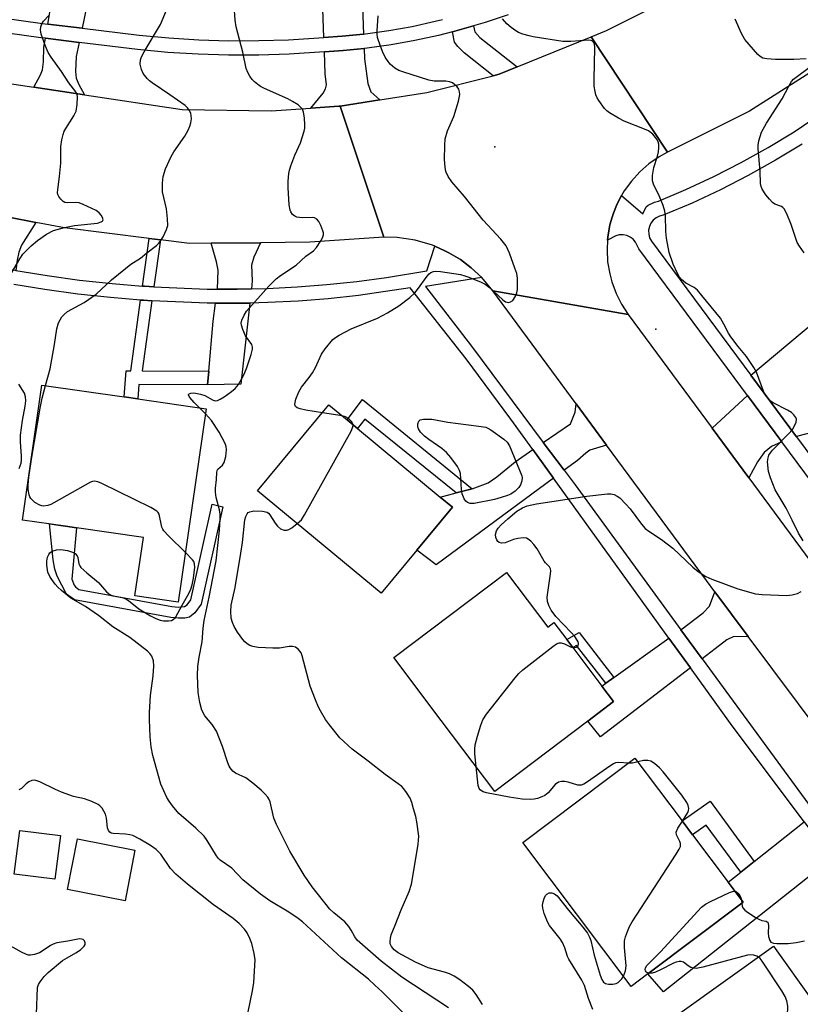
# Model space of a CAD drawing. Units: inches. Extents: x 1291762 to 1297762, y 509450 to 513451.
# Drawn here: x 1293648 to 1293850, y 511648 to 511903 of the extents above; entities that cross this region are included whole.
import ezdxf

# ---------------------------------------------------------------- set-up
doc = ezdxf.new("R2010")
doc.units = ezdxf.units.IN
doc.header["$MEASUREMENT"] = 0
for name, color, linetype in [('BLDG-Footprint', 5, 'Continuous'), ('ELEV-Spot Elevation', 7, 'Continuous'), ('TRANS-Driveway', 251, 'Continuous'), ('TRANS-Non Street Sidewalk', 7, 'Continuous'), ('TRANS-Road', 130, 'Continuous'), ('TRANS-Street Sidewalk', 7, 'Continuous'), ('Undefined', 1, 'Continuous')]:
    doc.layers.add(name, color=color, linetype=linetype)

msp = doc.modelspace()

# ---------------------------------------------------------------- linework, layer by layer
at = {"layer": 'BLDG-Footprint'}
for points, elevation in [([(1293696.61, 511802.39), (1293689.36, 511752.44), (1293678.17, 511754.06), (1293680.36, 511769.11), (1293663.08, 511771.62), (1293660.25, 511772.03), (1293649.1, 511773.65), (1293654.16, 511808.55), (1293675.38, 511805.47), (1293678.92, 511804.96)], 376.33), ([(1293751.1, 511765.83), (1293741.89, 511754.7), (1293709.91, 511781.19), (1293728.34, 511803.44), (1293733.03, 511799.55), (1293735.75, 511797.3), (1293757.13, 511779.59), (1293760.32, 511776.95)], 380.49), ([(1293774.23, 511760.09), (1293784.93, 511745.94), (1293786.51, 511747.13), (1293789.84, 511742.72), (1293791.39, 511740.67), (1293798.91, 511730.72), (1293801.95, 511726.7), (1293795.29, 511721.66), (1293771.24, 511703.48), (1293757.38, 511721.82), (1293745.1, 511738.07)], 380.55), ([(1293810.76, 511656.26), (1293806.45, 511653.02), (1293778.45, 511690.29), (1293807.45, 511712.08), (1293819.65, 511695.84), (1293822.34, 511692.26), (1293831.54, 511680.01), (1293835.45, 511674.81)], 381.3), ([(1293658.94, 511692.05), (1293657.5, 511680.73), (1293646.97, 511682.07), (1293648.41, 511693.39)], 371.22), ([(1293678.2, 511688.25), (1293675.62, 511675.16), (1293660.78, 511678.08), (1293663.36, 511691.17)], 383.09), ([(1293867.45, 511629.61), (1293843.25, 511612.29), (1293819.07, 511646.08), (1293843.27, 511663.4), (1293853.39, 511649.26), (1293855.36, 511646.5)], 383.24)]:
    msp.add_lwpolyline(points, close=True, dxfattribs=dict(at, elevation=elevation))
at = {"layer": 'ELEV-Spot Elevation'}
for p in [(1293771.21, 511870.16, 379.06), (1293812.84, 511822.98, 379.22)]:
    msp.add_point(p, dxfattribs=at)
at = {"layer": 'TRANS-Driveway'}
for points in [[(1293664.53, 511900.85), (1293655.68, 511901.93), (1293658.9, 511920.9), (1293659.41, 511923.9), (1293659.99, 511927.37), (1293662.23, 511943.37), (1293672.82, 511941.05)], [(1293737.32, 511899.34), (1293731.73, 511898.76), (1293727.03, 511898.45), (1293726.39, 511915.79), (1293726.37, 511916.29), (1293729.35, 511918), (1293730.08, 511918.42), (1293731.39, 511924.66), (1293731.25, 511929.25), (1293734.77, 511927.25), (1293736.7, 511916.15)], [(1293663.78, 511897.18), (1293663.03, 511893.56), (1293662.82, 511889.63), (1293663.01, 511887.9), (1293663.71, 511886.3), (1293665.19, 511883.64), (1293652.08, 511885.62), (1293653.79, 511888.77), (1293654.29, 511890.05), (1293654.55, 511892.12), (1293654.67, 511895.93), (1293655.06, 511898.24)], [(1293741.47, 511882.33), (1293731.27, 511880.73), (1293730.9, 511880.69), (1293723.63, 511880.18), (1293726.84, 511884.08), (1293727.47, 511885.15), (1293727.71, 511886.19), (1293727.38, 511889.02), (1293727.17, 511894.71), (1293732.04, 511895.08), (1293737.46, 511895.6), (1293737.56, 511892.94), (1293738.4, 511886.57), (1293739.16, 511884.42)], [(1293652.55, 511850.62), (1293648.87, 511844.72), (1293648.21, 511842.96), (1293647.73, 511840.86), (1293647.38, 511838.17), (1293647.1, 511838.22), (1293638.79, 511839.8), (1293638.23, 511839.91), (1293639.75, 511847.91), (1293639.88, 511849.5), (1293639.56, 511850.79), (1293638.55, 511853.32)], [(1293708.29, 511833.43), (1293704.64, 511833.38), (1293699.51, 511833.37), (1293699.68, 511838.28), (1293699.25, 511840.44), (1293697.88, 511845.26), (1293710.66, 511845.37), (1293708.96, 511841.66), (1293708.3, 511839.58), (1293708.52, 511835.48)], [(1293696.95, 511808.63), (1293697.28, 511812.18), (1293698.44, 511825.11), (1293699.04, 511829.72), (1293704.67, 511829.73), (1293707.89, 511829.76), (1293705.57, 511808.75)], [(1293859.32, 511827.15), (1293875.65, 511804.58), (1293863.94, 511799.74), (1293858.44, 511797.68), (1293849.58, 511795.32), (1293849.21, 511795.2), (1293837.4, 511811.13), (1293857.06, 511827.59), (1293858.27, 511828.61)], [(1293845.42, 511793.89), (1293842.76, 511792.66), (1293840.83, 511791.14), (1293839.15, 511788.74), (1293836.89, 511784.55), (1293827.44, 511797.37), (1293836.57, 511805.82)], [(1293800.13, 511793.05), (1293795.82, 511791.69), (1293794.72, 511790.92), (1293792.57, 511789.02), (1293789.17, 511786.51), (1293783.76, 511793.73), (1293790.79, 511798.57), (1293791.99, 511801.56), (1293792.27, 511803.73)], [(1293786.39, 511784.46), (1293756.06, 511762.06), (1293751.1, 511765.83), (1293760.32, 511776.95), (1293757.13, 511779.59), (1293761.21, 511780.66), (1293765.38, 511781.76), (1293769.49, 511783.29), (1293771.73, 511784.81), (1293776.46, 511788.7), (1293781.06, 511791.87)], [(1293836.73, 511743.54), (1293832.84, 511743.41), (1293831.24, 511742.64), (1293828.17, 511740.36), (1293824.82, 511737.78), (1293819.34, 511745.29), (1293825.06, 511749.65), (1293826.71, 511751.4), (1293828.1, 511755.11)], [(1293821.79, 511735.44), (1293798.55, 511717.55), (1293795.29, 511721.66), (1293801.95, 511726.7), (1293798.91, 511730.72), (1293799.91, 511731.43), (1293801.99, 511732.91), (1293816.26, 511743.09)], [(1293858.32, 511685.98), (1293814.88, 511651.65), (1293810.76, 511656.26), (1293835.45, 511674.81), (1293831.54, 511680.01), (1293834.82, 511682.6), (1293838.32, 511685.37), (1293851.19, 511695.55)]]:
    msp.add_lwpolyline(points, close=True, dxfattribs=at)
at = {"layer": 'TRANS-Non Street Sidewalk'}
for points in [[(1293777, 511890.84), (1293772.35, 511888.94), (1293770.79, 511888.55), (1293763.3, 511894.5), (1293761.68, 511896.14), (1293760.84, 511897.22), (1293760.28, 511899.92), (1293762.73, 511900.58), (1293765.74, 511901.43), (1293766.05, 511899.92), (1293767.39, 511898.47)], [(1293684.78, 511846.13), (1293683.09, 511834), (1293680.69, 511834.11), (1293680.16, 511834.15), (1293681.88, 511846.49)], [(1293682.59, 511830.37), (1293680.06, 511812.22), (1293697.28, 511812.18), (1293696.95, 511808.63), (1293679.21, 511808.66), (1293678.92, 511804.96), (1293675.38, 511805.47), (1293675.91, 511812.23), (1293677.11, 511812.23), (1293679.66, 511830.53), (1293680.44, 511830.47)], [(1293765.38, 511781.76), (1293761.21, 511780.66), (1293737.64, 511799.77), (1293735.75, 511797.3), (1293733.03, 511799.55), (1293737.04, 511804.8)], [(1293695.33, 511751.87), (1293693.7, 511749.64), (1293692.32, 511748.52), (1293691.07, 511748.29), (1293689.44, 511748.26), (1293687.47, 511748.43), (1293662.52, 511753.03), (1293660.51, 511754.47), (1293658.09, 511759.16), (1293657.49, 511760.97), (1293657.03, 511763.34), (1293656.12, 511772.63), (1293660.25, 511772.03), (1293663.08, 511771.62), (1293661.84, 511758.38), (1293662.45, 511756.83), (1293662.78, 511756.35), (1293663.67, 511755.72), (1293687.72, 511751.28), (1293689.43, 511751.13), (1293691, 511751.27), (1293691.65, 511751.75), (1293692.65, 511752.98), (1293698.12, 511777.72), (1293700.92, 511777.1)], [(1293801.99, 511732.91), (1293799.91, 511731.43), (1293792.35, 511741.21), (1293791.39, 511740.67), (1293789.84, 511742.72), (1293793.01, 511744.52)], [(1293838.32, 511685.37), (1293834.82, 511682.6), (1293825.91, 511694.76), (1293822.34, 511692.26), (1293819.65, 511695.84), (1293826.94, 511700.92)]]:
    msp.add_lwpolyline(points, close=True, dxfattribs=at)
at = {"layer": 'TRANS-Road'}
for points in [[(1293883.14, 511910.56), (1293857.15, 511892.13), (1293837.09, 511879.36), (1293815.89, 511868.81), (1293796.15, 511898.66), (1293800.08, 511900.27), (1293809.39, 511904.94), (1293815.32, 511907.91), (1293825.07, 511913.78), (1293840.98, 511923.36), (1293858.27, 511935.86)], [(1293815.89, 511868.81), (1293813.71, 511867.6), (1293811.09, 511865.79), (1293808.7, 511863.69), (1293806.55, 511861.33), (1293804.68, 511858.75), (1293803.99, 511857.56), (1293803.14, 511855.96), (1293802.69, 511855), (1293801.9, 511853.02), (1293801.56, 511852.02), (1293801, 511849.97), (1293800.78, 511848.94), (1293800.44, 511846.83), (1293800.37, 511846.05), (1293800.24, 511843.65), (1293800.4, 511840.47), (1293800.93, 511837.33), (1293801.47, 511835.27), (1293802.57, 511832.28), (1293804.01, 511829.44), (1293805.75, 511826.77), (1293770.76, 511832.94), (1293767.86, 511836.37), (1293765.16, 511838.89), (1293762.36, 511840.99), (1293759.34, 511842.77), (1293758.31, 511843.31), (1293755.69, 511844.47), (1293755.1, 511844.72), (1293750.62, 511846.03), (1293746, 511846.73), (1293742.5, 511846.83), (1293731.27, 511880.73), (1293741.47, 511882.33), (1293753.63, 511884.24), (1293770.79, 511888.55), (1293772.35, 511888.94), (1293777, 511890.84), (1293796.15, 511898.66)]]:
    msp.add_lwpolyline(points, close=True, dxfattribs=at)
for points in [[(1293623.2, 511889.94), (1293652.08, 511885.62), (1293665.19, 511883.64), (1293690.39, 511879.85), (1293713.4, 511879.45), (1293723.63, 511880.18), (1293730.9, 511880.69), (1293731.27, 511880.73), (1293742.5, 511846.83), (1293723.41, 511845.48), (1293710.66, 511845.37), (1293697.88, 511845.26), (1293692.29, 511845.21), (1293684.78, 511846.13), (1293681.88, 511846.49), (1293660.02, 511849.19), (1293652.55, 511850.62), (1293638.55, 511853.32)], [(1293862.48, 511709.03), (1293836.73, 511743.54), (1293828.1, 511755.11), (1293825.93, 511758.02), (1293800.13, 511793.05), (1293792.27, 511803.73), (1293770.76, 511832.94), (1293805.75, 511826.77), (1293827.44, 511797.37), (1293836.89, 511784.55), (1293864.79, 511746.73)]]:
    msp.add_lwpolyline(points, dxfattribs=at)
at = {"layer": 'TRANS-Street Sidewalk'}
for points in [[(1293887.06, 511737.71, 0), (1293845.42, 511793.89, 0), (1293836.57, 511805.82, 0), (1293808.44, 511843.77, 0), (1293807.6, 511845.51, 0), (1293806.99, 511846.26, 0), (1293806.22, 511846.84, 0), (1293805.34, 511847.24, 0), (1293804.39, 511847.42, 0), (1293803.42, 511847.38, 0), (1293802.49, 511847.11, 0), (1293800.37, 511846.05, 0), (1293800.44, 511846.83, 0), (1293800.78, 511848.94, 0), (1293801, 511849.97, 0), (1293801.56, 511852.02, 0), (1293801.9, 511853.02, 0), (1293802.69, 511855, 0), (1293803.14, 511855.96, 0), (1293803.99, 511857.56, 0), (1293809.53, 511852.87, 0), (1293810.33, 511854.62, 0), (1293810.87, 511855.06, 0), (1293812.53, 511855.88, 0), (1293813.58, 511856.13, 0), (1293820.66, 511859.14, 0), (1293827.86, 511862.5, 0), (1293834.94, 511866.12, 0), (1293841.88, 511869.99, 0), (1293848.66, 511874.08, 0), (1293895.83, 511906.08, 0)], [(1293774.65, 511904.31, 0), (1293768.73, 511902.32, 0), (1293765.74, 511901.43, 0), (1293762.73, 511900.58, 0), (1293760.28, 511899.92, 0), (1293756.69, 511899, 0), (1293750.59, 511897.67, 0), (1293744.44, 511896.56, 0), (1293738.26, 511895.69, 0), (1293737.46, 511895.6, 0), (1293732.04, 511895.08, 0), (1293727.17, 511894.71, 0), (1293718.09, 511894.14, 0), (1293710.24, 511893.89, 0), (1293702.38, 511893.89, 0), (1293694.54, 511894.13, 0), (1293686.7, 511894.61, 0), (1293678.88, 511895.33, 0), (1293663.78, 511897.18, 0), (1293655.06, 511898.24, 0), (1293653.85, 511898.39, 0), (1293636.54, 511900.74, 0), (1293619.27, 511903.33, 0)], [(1293637.07, 511904.44, 0), (1293654.32, 511902.1, 0), (1293655.68, 511901.93, 0), (1293664.53, 511900.85, 0), (1293679.28, 511899.05, 0), (1293686.99, 511898.33, 0), (1293694.71, 511897.86, 0), (1293702.44, 511897.62, 0), (1293710.18, 511897.63, 0), (1293717.91, 511897.87, 0), (1293727.03, 511898.45, 0), (1293731.73, 511898.76, 0), (1293737.32, 511899.34, 0), (1293737.8, 511899.39, 0), (1293743.85, 511900.25, 0), (1293749.86, 511901.33, 0), (1293755.83, 511902.63, 0), (1293757.74, 511903.12, 0)], [(1293850.72, 511870.86, 0), (1293843.8, 511866.68, 0), (1293836.74, 511862.75, 0), (1293829.54, 511859.07, 0), (1293822.22, 511855.64, 0), (1293814.78, 511852.48, 0), (1293813.83, 511852.25, 0), (1293812.95, 511851.82, 0), (1293812.2, 511851.21, 0), (1293811.6, 511850.43, 0), (1293811.19, 511849.55, 0), (1293810.99, 511848.59, 0), (1293811.01, 511847.61, 0), (1293811.25, 511846.67, 0), (1293811.7, 511845.8, 0), (1293837.4, 511811.13, 0), (1293849.21, 511795.2, 0), (1293862.64, 511777.08, 0)], [(1293647.38, 511838.17, 0), (1293655.46, 511836.86, 0), (1293663.84, 511835.72, 0), (1293672.26, 511834.8, 0), (1293680.16, 511834.15, 0), (1293680.69, 511834.11, 0), (1293683.09, 511834, 0), (1293696.9, 511833.38, 0), (1293699.51, 511833.37, 0), (1293704.64, 511833.38, 0), (1293708.29, 511833.43, 0), (1293712.38, 511833.52, 0), (1293720.11, 511833.92, 0), (1293727.83, 511834.53, 0), (1293735.53, 511835.35, 0), (1293743.2, 511836.39, 0), (1293753.62, 511838.11, 0), (1293755.69, 511844.47, 0), (1293758.31, 511843.31, 0), (1293759.34, 511842.77, 0), (1293762.36, 511840.99, 0), (1293765.16, 511838.89, 0), (1293767.86, 511836.37, 0), (1293753.29, 511834.09, 0), (1293765.17, 511818.63, 0), (1293783.76, 511793.73, 0), (1293789.17, 511786.51, 0), (1293791.97, 511782.79, 0), (1293819.34, 511745.29, 0), (1293824.82, 511737.78, 0), (1293854.05, 511697.81, 0)], [(1293851.19, 511695.55, 0), (1293832.19, 511721.05, 0), (1293821.79, 511735.44, 0), (1293816.26, 511743.09, 0), (1293786.39, 511784.46, 0), (1293781.06, 511791.87, 0), (1293775.41, 511799.71, 0), (1293763.81, 511815.33, 0), (1293749.38, 511833.71, 0), (1293735.97, 511831.73, 0), (1293728.17, 511830.89, 0), (1293720.35, 511830.27, 0), (1293712.52, 511829.87, 0), (1293707.89, 511829.76, 0), (1293704.67, 511829.73, 0), (1293699.04, 511829.72, 0), (1293696.83, 511829.73, 0), (1293682.59, 511830.37, 0), (1293680.44, 511830.47, 0), (1293679.66, 511830.53, 0), (1293671.91, 511831.17, 0), (1293663.4, 511832.1, 0), (1293654.92, 511833.25, 0), (1293646.9, 511834.55, 0)]]:
    msp.add_polyline3d(points, dxfattribs=at)
at = {"layer": 'Undefined'}
for p, q in [((1293696.42, 511801.1, 376), (1293694.85, 511802.65, 376)), ((1293731.77, 511800.6, 378), (1293726.66, 511801.41, 378)), ((1293835.03, 511675.36, 382), (1293835.06, 511674.52, 382))]:
    msp.add_line(p, q, dxfattribs=at)
for points, elevation in [([(1293655.1, 511808.42), (1293656.25, 511812.78), (1293657.43, 511819.05), (1293657.97, 511823.13), (1293658.46, 511824.69), (1293659.3, 511826.18), (1293659.87, 511826.84), (1293660.78, 511827.56), (1293665.05, 511829.95), (1293668.14, 511832.03), (1293672.17, 511835.74), (1293675.78, 511838.72), (1293677.17, 511839.79), (1293679.61, 511841.38), (1293681.24, 511842.76), (1293683.77, 511844.69), (1293684.4, 511845.25), (1293684.92, 511845.92), (1293685.5, 511846.92), (1293686.37, 511848.75), (1293686.66, 511849.84), (1293686.65, 511851.54), (1293686.35, 511854.12), (1293685.33, 511858.5), (1293685.28, 511860.8), (1293685.45, 511862.51), (1293686.11, 511864.44), (1293687.52, 511867.66), (1293688.25, 511868.84), (1293691.08, 511872.95), (1293691.94, 511874.47), (1293692.39, 511875.52), (1293692.63, 511876.34), (1293692.78, 511877.45), (1293692.76, 511878.28), (1293692.63, 511878.81), (1293692.28, 511879.56), (1293691.78, 511880.25), (1293691.15, 511880.82), (1293687.18, 511883.66), (1293682.64, 511886.72), (1293681.96, 511887.25), (1293681.36, 511887.83), (1293680.34, 511889.16), (1293679.85, 511890.15), (1293679.56, 511891.56), (1293679.64, 511892.68), (1293679.91, 511893.48), (1293680.58, 511894.77), (1293684.79, 511901.79), (1293687.25, 511907.58)], 374), ([(1293694.85, 511802.65), (1293693.48, 511804.06), (1293692.36, 511805.35), (1293692.06, 511805.93), (1293692.06, 511806.09), (1293692.25, 511806.33), (1293692.61, 511806.48), (1293693.4, 511806.51), (1293695.17, 511806.23), (1293696.25, 511805.82), (1293698.42, 511804.64), (1293698.9, 511804.51), (1293699.5, 511804.56), (1293700.25, 511804.9), (1293701.23, 511805.53), (1293703.17, 511806.9), (1293704.08, 511807.63), (1293704.96, 511808.74), (1293706.35, 511811.22), (1293707, 511812.84), (1293708.27, 511816.48), (1293708.6, 511817.86), (1293708.58, 511818.36), (1293708.38, 511819.02), (1293706.77, 511821.33), (1293706.07, 511822.95), (1293705.74, 511824.05), (1293705.69, 511824.6), (1293705.84, 511825.38), (1293706.4, 511826.66), (1293707, 511827.63), (1293712.78, 511834.16), (1293714.69, 511836), (1293715.83, 511836.9), (1293719.9, 511839.59), (1293722.35, 511841.91), (1293724.39, 511843.28), (1293725.13, 511844.15), (1293726.28, 511845.86), (1293726.7, 511846.61), (1293726.95, 511847.38), (1293726.92, 511847.91), (1293726.8, 511848.45), (1293726.29, 511849.81), (1293725.77, 511850.83), (1293725.25, 511851.42), (1293724.61, 511851.77), (1293724.12, 511851.89), (1293721.41, 511851.8), (1293720.02, 511851.98), (1293719.55, 511852.2), (1293718.96, 511852.7), (1293718.5, 511853.32), (1293718.29, 511853.81), (1293718.07, 511855.2), (1293717.81, 511859.54), (1293717.81, 511861.27), (1293717.95, 511863.26), (1293718.11, 511864.11), (1293718.48, 511865.23), (1293719.56, 511868), (1293720.95, 511871.2), (1293721.94, 511874.18), (1293722.1, 511875), (1293722.13, 511875.88), (1293722.01, 511877.66), (1293721.8, 511879.11), (1293721.52, 511879.89), (1293721.2, 511880.29), (1293720.37, 511880.99), (1293718.96, 511881.92), (1293717.7, 511882.58), (1293711.7, 511885.25), (1293710.64, 511885.8), (1293709.94, 511886.27), (1293709.06, 511886.97), (1293708.49, 511887.57), (1293707.87, 511888.44), (1293707.35, 511889.39), (1293706.98, 511890.47), (1293706.12, 511894.62), (1293704.37, 511901.21), (1293704.08, 511902.94), (1293703.83, 511906.73)], 376), ([(1293646.33, 511837.63), (1293648.41, 511841.22), (1293649.23, 511842.38), (1293651.32, 511844.57), (1293653.04, 511845.97), (1293655.31, 511847.59), (1293657.13, 511848.52), (1293659.97, 511849.34), (1293662.56, 511849.8), (1293668.53, 511850.44), (1293669.46, 511850.73), (1293669.79, 511850.98), (1293669.96, 511851.3), (1293669.84, 511851.89), (1293669.45, 511852.53), (1293668.92, 511853.12), (1293668.13, 511853.67), (1293664.78, 511855.28), (1293663.76, 511855.66), (1293662.88, 511855.78), (1293660.88, 511855.68), (1293660.09, 511855.79), (1293659.62, 511856.05), (1293659, 511856.62), (1293658.49, 511857.3), (1293658.27, 511857.8), (1293658.19, 511858.31), (1293658.23, 511859.12), (1293658.69, 511862.52), (1293659.06, 511865.94), (1293659.05, 511870.28), (1293659.25, 511871.98), (1293659.59, 511873.37), (1293659.91, 511874.18), (1293662.41, 511878.22), (1293662.97, 511879.38), (1293663.28, 511881.1), (1293663.34, 511883.13), (1293663.23, 511883.68), (1293662.88, 511884.37), (1293661.08, 511886.74), (1293659.18, 511889.64), (1293656.5, 511893.37), (1293655.73, 511894.57), (1293655.05, 511896.22), (1293653.97, 511899.34), (1293653.77, 511900.47), (1293653.87, 511901.23), (1293654.13, 511901.98), (1293654.52, 511902.68), (1293655.91, 511904.17)], 372), ([(1293726.66, 511801.41), (1293722.33, 511802.07), (1293720.87, 511802.37), (1293720.11, 511802.68), (1293719.73, 511802.97), (1293719.6, 511803.15), (1293719.52, 511803.58), (1293719.8, 511804.9), (1293720.54, 511806.82), (1293721.28, 511807.97), (1293723.27, 511810.54), (1293724.09, 511811.73), (1293724.85, 511813.14), (1293726.39, 511816.54), (1293727.34, 511817.94), (1293729.35, 511820.3), (1293730.02, 511820.83), (1293731.01, 511821.44), (1293734.11, 511823.11), (1293740.87, 511825.87), (1293743.48, 511827.25), (1293746.45, 511829.09), (1293749.23, 511831.23), (1293750.53, 511832.38), (1293751.28, 511833.3), (1293753.7, 511836.69), (1293754.28, 511837.33), (1293754.7, 511837.63), (1293755.34, 511837.89), (1293755.83, 511837.98), (1293757.2, 511837.91), (1293762.32, 511837.11), (1293763.45, 511836.83), (1293764.52, 511836.45), (1293767.7, 511835.17), (1293768.71, 511834.66), (1293769.85, 511833.77), (1293773.31, 511830.61), (1293774, 511830.12), (1293774.43, 511829.96), (1293774.86, 511829.94), (1293775.29, 511830.04), (1293775.87, 511830.42), (1293776.49, 511831.35), (1293776.93, 511832.43), (1293777.08, 511833.29), (1293777.12, 511834.47), (1293777.06, 511836.23), (1293776.89, 511837.38), (1293776.44, 511838.78), (1293775, 511842.66), (1293774.17, 511844.53), (1293772.76, 511846.29), (1293768.2, 511851.24), (1293763.38, 511857.3), (1293760.12, 511861.12), (1293759.19, 511862.54), (1293758.61, 511863.82), (1293758.39, 511864.92), (1293758.24, 511866.91), (1293758.28, 511870.48), (1293758.42, 511872.21), (1293758.96, 511874.28), (1293760.66, 511878.05), (1293761.8, 511881.99), (1293762.15, 511883.69), (1293762.1, 511884.43), (1293761.89, 511885.07), (1293761.46, 511885.69), (1293760.91, 511886.24), (1293760.27, 511886.68), (1293759.55, 511886.99), (1293758.54, 511887.16), (1293755.59, 511887.16), (1293754.18, 511887.4), (1293747.45, 511889.54), (1293746.38, 511889.95), (1293745.41, 511890.5), (1293744.14, 511891.55), (1293743.62, 511892.2), (1293742.89, 511893.4), (1293742.21, 511894.85), (1293741.18, 511897.64), (1293740.93, 511898.48), (1293740.79, 511899.32), (1293740.8, 511900.15), (1293741.11, 511904.01)], 378), ([(1293850.97, 511768.25), (1293849.75, 511770.23), (1293848.13, 511773.62), (1293846.53, 511776.72), (1293843.73, 511781.49), (1293842.51, 511784.54), (1293842.03, 511786.22), (1293841.77, 511788.67), (1293841.88, 511789.72), (1293842.11, 511790.4), (1293842.48, 511791.01), (1293843.05, 511791.68), (1293847.2, 511795.92), (1293848.17, 511797.05), (1293848.74, 511797.99), (1293849.14, 511798.97), (1293849.2, 511799.71), (1293849.04, 511800.2), (1293848.55, 511800.88), (1293847.9, 511801.45), (1293846.88, 511802.05), (1293843.17, 511803.95), (1293842.46, 511804.46), (1293841.89, 511805.06), (1293841.24, 511805.98), (1293840.69, 511806.97), (1293838.87, 511811.85), (1293838.24, 511813.13), (1293836.34, 511815.95), (1293834.14, 511818.53), (1293832.21, 511821.01), (1293831.62, 511821.99), (1293830.46, 511824.34), (1293829.54, 511825.82), (1293824.78, 511831.74), (1293823.62, 511833.07), (1293822.76, 511833.75), (1293820.58, 511834.91), (1293819.49, 511835.85), (1293819.02, 511836.46), (1293818.46, 511837.41), (1293817.37, 511839.82), (1293816.34, 511842.8), (1293815.64, 511846.54), (1293815.44, 511848.28), (1293815.33, 511852.41), (1293815.17, 511853.57), (1293814.74, 511854.96), (1293814.01, 511856.89), (1293813.54, 511857.96), (1293812.31, 511860.27), (1293812, 511861.34), (1293812.04, 511862.79), (1293812.35, 511864.85), (1293813.32, 511867.77), (1293813.56, 511868.87), (1293813.64, 511870.04), (1293813.6, 511870.89), (1293813.48, 511871.43), (1293813.26, 511871.91), (1293812.79, 511872.57), (1293812.06, 511873.41), (1293811, 511874.27), (1293809.97, 511874.75), (1293804.68, 511876.77), (1293803.2, 511877.55), (1293800.91, 511878.97), (1293800.19, 511879.5), (1293799.59, 511880.1), (1293798.11, 511882.16), (1293797.68, 511882.88), (1293797.35, 511883.65), (1293797.15, 511884.47), (1293796.95, 511885.88), (1293796.89, 511887.64), (1293797.08, 511895.76), (1293796.97, 511896.86), (1293796.65, 511897.42), (1293796.11, 511897.67), (1293795.58, 511897.72), (1293790.86, 511897.37), (1293788.8, 511897.4), (1293781.13, 511898.62), (1293780.07, 511898.85), (1293778.44, 511899.35), (1293777.39, 511899.75), (1293776.64, 511900.17), (1293775.43, 511901.01), (1293774.3, 511901.94), (1293773.21, 511903.28)], 380), ([(1293851.77, 511892.94), (1293848.5, 511892.79), (1293843.81, 511892.77), (1293841.59, 511892.89), (1293840.55, 511893.1), (1293839.85, 511893.5), (1293839.21, 511894.09), (1293835.9, 511897.91), (1293835.05, 511899.44), (1293833.39, 511903.2)], 382), ([(1293851.19, 511842.77), (1293849.98, 511844.45), (1293849.38, 511845.46), (1293847.84, 511850.07), (1293846.71, 511852.83), (1293846.05, 511854.1), (1293845.69, 511854.51), (1293845.34, 511854.75), (1293843.67, 511855.36), (1293842.99, 511855.8), (1293842.21, 511856.62), (1293841.31, 511857.76), (1293840.34, 511859.19), (1293840.07, 511859.95), (1293839.94, 511860.73), (1293839.84, 511863.86), (1293839.3, 511869.69), (1293839.33, 511870.56), (1293839.52, 511871.72), (1293840.14, 511873.99), (1293841.44, 511876.29), (1293845.53, 511882.57), (1293847.21, 511885.85), (1293847.95, 511887.03), (1293848.47, 511887.67), (1293849.1, 511888.22), (1293852.5, 511890.71)], 382), ([(1293648.3, 511786.97), (1293648.76, 511788.34), (1293648.87, 511789.16), (1293648.88, 511790.24), (1293648.56, 511793.77), (1293648.59, 511795.62), (1293649.11, 511799.43), (1293649.83, 511803.14), (1293649.98, 511804.46), (1293649.92, 511805.49), (1293649.6, 511806.47), (1293648.17, 511808.77)], 372), ([(1293691.22, 511765.26), (1293686.83, 511769.56), (1293685.66, 511770.85), (1293685.36, 511771.32), (1293685.16, 511771.84), (1293684.43, 511775.14), (1293684.19, 511775.6), (1293683.81, 511775.98), (1293682.3, 511776.85), (1293669.64, 511783.08), (1293668.57, 511783.54), (1293667.77, 511783.69), (1293667.25, 511783.6), (1293666.74, 511783.4), (1293657.22, 511778.06), (1293656.43, 511777.66), (1293655.63, 511777.39), (1293654.59, 511777.27), (1293654.08, 511777.31), (1293653.56, 511777.46), (1293652.33, 511778.22), (1293651.26, 511779.21), (1293650.98, 511779.68), (1293650.8, 511780.18), (1293650.57, 511781.53), (1293650.56, 511782.64), (1293650.76, 511784.75), (1293651.5, 511789.93), (1293653.67, 511802.59), (1293654.23, 511805.18), (1293655.1, 511808.42)], 374), ([(1293759.24, 511647.48), (1293747.18, 511655.44), (1293741.83, 511659.53), (1293735.66, 511664.98), (1293735, 511665.85), (1293734.12, 511667.61), (1293733.52, 511668.5), (1293732.42, 511669.69), (1293729.58, 511672.06), (1293728.61, 511673.03), (1293724.01, 511678.82), (1293721.9, 511681.83), (1293718.2, 511687.99), (1293714.78, 511694.92), (1293714.12, 511696.56), (1293713.12, 511700.75), (1293712.8, 511701.52), (1293712.52, 511701.98), (1293711.81, 511702.83), (1293710.84, 511703.82), (1293708.64, 511705.63), (1293706.84, 511706.93), (1293704.19, 511708.22), (1293703.54, 511708.73), (1293702.8, 511709.55), (1293702.51, 511710.03), (1293702.17, 511710.84), (1293700.81, 511715.08), (1293699.27, 511719.03), (1293698.19, 511720.73), (1293696.3, 511723.02), (1293695.49, 511724.48), (1293694.96, 511726.45), (1293694.5, 511729.05), (1293694.39, 511733.45), (1293694.48, 511735.8), (1293694.8, 511738.14), (1293695.58, 511742.16), (1293695.86, 511745.68), (1293696.13, 511747.63), (1293697.42, 511753.74), (1293699.2, 511763.11), (1293700.07, 511771.03), (1293700.25, 511773.82), (1293700.21, 511775.19), (1293700.01, 511776.31), (1293699.17, 511779.47), (1293698.98, 511780.83), (1293699.01, 511781.92), (1293699.28, 511784.16), (1293699.35, 511785.95), (1293699.46, 511786.45), (1293699.65, 511786.81), (1293700.87, 511787.85), (1293701.3, 511788.49), (1293701.69, 511790.11), (1293701.86, 511791.82), (1293701.77, 511792.65), (1293701.49, 511793.45), (1293699.99, 511796.38), (1293697.97, 511799.42), (1293696.42, 511801.1)], 376), ([(1293734.59, 511798.26), (1293734.45, 511798.67), (1293734.17, 511799.12), (1293733.39, 511799.91), (1293732.67, 511800.34), (1293731.77, 511800.6)], 378), ([(1293720.15, 511772.71), (1293721.25, 511773.72), (1293722.07, 511774.95), (1293734.12, 511796.67), (1293734.56, 511797.71), (1293734.59, 511798.26)], 378), ([(1293791.35, 511740.72), (1293791.82, 511740.7), (1293792.26, 511740.78), (1293792.74, 511741.09), (1293792.85, 511741.68), (1293792.75, 511742.15), (1293792.54, 511742.61), (1293791.92, 511743.49), (1293791, 511744.53), (1293787.04, 511748.72), (1293785.83, 511750.32), (1293785.17, 511751.55), (1293784.87, 511752.6), (1293784.79, 511753.71), (1293785.64, 511759.7), (1293785.69, 511760.51), (1293785.64, 511761.01), (1293785.4, 511761.55), (1293784.36, 511762.55), (1293784.03, 511762.97), (1293782.22, 511766.16), (1293781.31, 511767.33), (1293780.52, 511768.19), (1293779.86, 511768.72), (1293779.42, 511768.92), (1293778.64, 511769.03), (1293777.22, 511768.88), (1293776.09, 511768.59), (1293773.9, 511767.79), (1293772.96, 511767.67), (1293772.39, 511767.85), (1293772.05, 511768.12), (1293771.77, 511768.5), (1293771.46, 511769.17), (1293771.39, 511769.88), (1293771.69, 511770.84), (1293772.11, 511771.52), (1293772.89, 511772.37), (1293774.6, 511773.97), (1293776.94, 511775.92), (1293778.36, 511776.77), (1293779.62, 511777.3), (1293782, 511777.87), (1293795.02, 511779.82), (1293800.35, 511780.42), (1293801.22, 511780.42), (1293802.05, 511780.22), (1293802.84, 511779.85), (1293803.56, 511779.36), (1293805.14, 511777.79), (1293806.24, 511776.52), (1293809.18, 511772.58), (1293810.12, 511771.49), (1293811.02, 511770.79), (1293814.29, 511768.58), (1293817.22, 511766.35), (1293822.43, 511761.46), (1293823.79, 511760.35), (1293825.76, 511759.08), (1293827.37, 511758.33), (1293834.05, 511755.84), (1293838.6, 511754.53), (1293840.31, 511754.35), (1293846.72, 511754.14), (1293848.15, 511754.26), (1293849.46, 511754.64), (1293850.42, 511755.2)], 380), ([(1293768.07, 511648.37), (1293766.4, 511650.96), (1293765.52, 511652.08), (1293764.45, 511653.01), (1293762.15, 511654.72), (1293760.74, 511655.7), (1293759.52, 511656.31), (1293758.19, 511656.75), (1293753.96, 511657.85), (1293750.69, 511659.27), (1293746.23, 511661.74), (1293745.21, 511662.51), (1293744.52, 511663.34), (1293744.19, 511664.08), (1293744.14, 511664.63), (1293744.23, 511665.49), (1293744.45, 511666.35), (1293745.5, 511668.85), (1293747.01, 511672.81), (1293749.05, 511677.56), (1293749.67, 511679.44), (1293750.16, 511681.97), (1293751.42, 511689.83), (1293751.56, 511691.9), (1293751.06, 511695.56), (1293750.78, 511696.96), (1293750.25, 511698.93), (1293749.75, 511700.61), (1293749.31, 511701.69), (1293748.43, 511703.22), (1293747.72, 511704.13), (1293747.17, 511704.7), (1293746.28, 511705.42), (1293742.88, 511707.8), (1293738.5, 511711.26), (1293734.38, 511714.36), (1293731.15, 511717.33), (1293728.45, 511720.68), (1293727.48, 511722.1), (1293726.17, 511724.26), (1293725.65, 511725.29), (1293724.85, 511727.18), (1293723.49, 511730.72), (1293721.45, 511738.49), (1293721.13, 511739.28), (1293720.51, 511740.13), (1293719.69, 511740.73), (1293718.91, 511740.95), (1293718.1, 511740.92), (1293715.6, 511740.51), (1293713.84, 511740.48), (1293710.08, 511740.72), (1293708.68, 511740.96), (1293707.92, 511741.24), (1293707.23, 511741.63), (1293706.61, 511742.15), (1293706.05, 511742.79), (1293704.71, 511744.67), (1293703.83, 511746.14), (1293703.41, 511747.18), (1293703.11, 511748.25), (1293702.95, 511750.01), (1293703.11, 511751.61), (1293704.12, 511756.22), (1293705.58, 511765.09), (1293705.97, 511767.8), (1293706.64, 511773.73), (1293706.83, 511774.58), (1293707.17, 511775.24), (1293707.5, 511775.56), (1293707.91, 511775.78), (1293708.9, 511775.99), (1293711.16, 511775.97), (1293712.34, 511775.7), (1293712.73, 511775.43), (1293713.09, 511775.03), (1293714.41, 511772.87), (1293715.04, 511772.02), (1293715.85, 511771.4), (1293716.77, 511771.04), (1293717.47, 511771.01), (1293717.98, 511771.18), (1293718.72, 511771.63), (1293720.15, 511772.71)], 378), ([(1293747.76, 511645.92), (1293742.15, 511651.59), (1293740.25, 511653.38), (1293738.54, 511654.86), (1293731.56, 511660.41), (1293721.53, 511669.75), (1293720.39, 511670.62), (1293717.97, 511672.25), (1293713.07, 511675.2), (1293710.61, 511676.91), (1293706.06, 511680.57), (1293703.23, 511683.64), (1293700.19, 511685.71), (1293699.78, 511686.11), (1293699.27, 511686.81), (1293696.9, 511690.78), (1293696.1, 511691.87), (1293693.97, 511693.95), (1293689.57, 511697.72), (1293687.87, 511699.73), (1293687, 511700.91), (1293686.4, 511701.9), (1293684.86, 511705.32), (1293682.81, 511712.79), (1293682.36, 511715.03), (1293682.13, 511717.61), (1293681.93, 511722.09), (1293681.92, 511723.87), (1293682.2, 511728.28), (1293682.93, 511733.31), (1293683.08, 511735.82), (1293682.97, 511737.19), (1293682.52, 511738.44), (1293682.03, 511739.1), (1293681.41, 511739.69), (1293676.86, 511743.31), (1293672.5, 511746.01), (1293668.74, 511748.99), (1293665.4, 511751.26), (1293661.64, 511753.46), (1293659.19, 511755.4), (1293658.28, 511756.28), (1293657.6, 511757.08), (1293656.27, 511758.9), (1293655.71, 511760.2), (1293655.4, 511761.94), (1293655.38, 511763.02), (1293655.58, 511764.06), (1293655.91, 511764.75), (1293656.2, 511765.15), (1293656.83, 511765.6), (1293657.91, 511765.92), (1293659.06, 511766.02), (1293660.74, 511765.78), (1293662.07, 511765.38), (1293662.77, 511764.97), (1293663.26, 511764.43), (1293663.44, 511763.97), (1293663.71, 511762.32), (1293663.92, 511761.83), (1293664.24, 511761.39), (1293665.71, 511760.01), (1293668.77, 511757.52), (1293670.87, 511755.11), (1293671.69, 511754.36), (1293672.45, 511754.04), (1293674.87, 511753.62), (1293675.86, 511753.25), (1293676.53, 511752.83), (1293679.18, 511750.69), (1293682.25, 511748.84), (1293683.57, 511748.16), (1293684.69, 511747.78), (1293685.55, 511747.58), (1293686.88, 511747.55), (1293687.63, 511747.69), (1293688.08, 511747.88), (1293688.71, 511748.48), (1293690.4, 511751.67), (1293692.14, 511754.64), (1293692.62, 511755.73), (1293692.99, 511756.86), (1293693.35, 511758.61), (1293693.54, 511760.04), (1293693.67, 511761.36), (1293693.63, 511762.31), (1293693.4, 511762.9), (1293693.08, 511763.35), (1293691.22, 511765.26)], 374), ([(1293766.4, 511709.89), (1293766.07, 511713.2), (1293766.07, 511714.36), (1293766.17, 511715.51), (1293766.75, 511717.79), (1293767.61, 511720.61), (1293768.12, 511721.98), (1293769.06, 511723.47), (1293776.46, 511732.82), (1293777.42, 511733.95), (1293778.51, 511734.94), (1293786.22, 511740.98), (1293787.17, 511741.63), (1293787.91, 511741.9), (1293788.42, 511741.87), (1293789.21, 511741.61), (1293790.81, 511740.89), (1293791.35, 511740.72)], 380), ([(1293805.76, 511710.8), (1293803.27, 511710.97), (1293802.44, 511710.84), (1293801.92, 511710.62), (1293800.94, 511710.02), (1293795.2, 511705.92), (1293794.27, 511705.37), (1293793.55, 511705.09), (1293792.66, 511705.1), (1293790.16, 511705.89), (1293789.31, 511706.06), (1293788.46, 511706.03), (1293787.66, 511705.81), (1293786.86, 511705.25), (1293785.02, 511703.12), (1293784.16, 511702.39), (1293783.38, 511702.02), (1293782.28, 511701.64), (1293781.43, 511701.44), (1293780.58, 511701.38), (1293778.31, 511701.47), (1293774.91, 511701.96), (1293769.07, 511703.13), (1293768.24, 511703.37), (1293767.75, 511703.59), (1293767.44, 511703.83), (1293767.18, 511704.2), (1293766.95, 511704.98), (1293766.4, 511709.89)], 380), ([(1293808.21, 511711.07), (1293806.8, 511710.79), (1293805.76, 511710.8)], 380), ([(1293819.73, 511695.73), (1293821.14, 511697.97), (1293821.34, 511698.49), (1293821.41, 511699.02), (1293821.24, 511699.82), (1293820.89, 511700.61), (1293819.58, 511702.52), (1293814.79, 511708.53), (1293813.84, 511709.52), (1293812.51, 511710.66), (1293811.55, 511711.26), (1293810.78, 511711.46), (1293809.68, 511711.42), (1293808.21, 511711.07)], 380), ([(1293706.36, 511641), (1293708.61, 511651.86), (1293708.89, 511654.04), (1293709.29, 511659.86), (1293709.05, 511661.57), (1293708.43, 511664.11), (1293707.92, 511665.42), (1293707.17, 511666.9), (1293706.5, 511667.81), (1293705.13, 511669.28), (1293703.56, 511670.59), (1293698.49, 511674.14), (1293691.82, 511679.48), (1293688.76, 511682.09), (1293687.42, 511683.48), (1293684.85, 511687.23), (1293684.3, 511687.87), (1293683.64, 511688.45), (1293682.21, 511689.43), (1293679.49, 511691.09), (1293677.68, 511692.03), (1293676.88, 511692.26), (1293675.78, 511692.43), (1293672.59, 511692.57), (1293672.08, 511692.69), (1293671.67, 511692.94), (1293671.35, 511693.32), (1293671.06, 511694.04), (1293670.86, 511696.53), (1293670.56, 511697.61), (1293669.69, 511699.09), (1293669.12, 511699.72), (1293668.65, 511700.05), (1293667.06, 511700.82), (1293665.13, 511701.57), (1293662.28, 511702.17), (1293659.23, 511703.26), (1293657.65, 511703.93), (1293653.61, 511705.93), (1293652.31, 511706.36), (1293651.53, 511706.27), (1293650.78, 511705.9), (1293650.1, 511705.38), (1293648.88, 511704.19), (1293648.16, 511703.83)], 372), ([(1293804.47, 511655.66), (1293805, 511657.02), (1293805.17, 511658.38), (1293804.8, 511663.11), (1293804.8, 511664.79), (1293805.04, 511665.88), (1293805.51, 511667.2), (1293806.06, 511668.49), (1293806.78, 511669.77), (1293818.16, 511687.21), (1293818.92, 511688.48), (1293819.21, 511689.25), (1293819.25, 511690.01), (1293819.09, 511690.51), (1293818.22, 511692.19), (1293818.14, 511692.91), (1293818.56, 511693.92), (1293819.73, 511695.73)], 380), ([(1293796.61, 511647.03), (1293795.49, 511649.92), (1293794.38, 511653.3), (1293793.69, 511654.62), (1293790.37, 511660.04), (1293790.05, 511660.8), (1293789.37, 511663.04), (1293788.77, 511664.38), (1293788.1, 511665.33), (1293785.36, 511668.76), (1293784.83, 511669.77), (1293784.01, 511671.89), (1293783.61, 511673.24), (1293783.56, 511674.06), (1293783.74, 511674.9), (1293784.02, 511675.73), (1293784.37, 511676.5), (1293784.68, 511676.92), (1293785.26, 511677.25), (1293786, 511677.25), (1293786.7, 511676.96), (1293787.33, 511676.49), (1293790.3, 511672.74), (1293793.99, 511668.37), (1293795.18, 511666.78), (1293795.73, 511665.75), (1293796.03, 511664.93), (1293796.88, 511661.07), (1293798.49, 511655.91), (1293798.91, 511654.81), (1293799.33, 511654.16), (1293799.83, 511653.78), (1293800.62, 511653.59), (1293801.77, 511653.62), (1293802.61, 511653.8), (1293803.09, 511654.03), (1293803.51, 511654.37), (1293804.06, 511654.98), (1293804.47, 511655.66)], 380), ([(1293811.06, 511656.48), (1293810.53, 511656.65), (1293810.37, 511656.76), (1293810.17, 511657.09), (1293810.11, 511657.42), (1293810.17, 511657.79), (1293810.53, 511658.47), (1293814.06, 511662), (1293824.67, 511673.5), (1293825.74, 511674.34), (1293826.98, 511675.02), (1293831.87, 511677.28), (1293832.64, 511677.55), (1293833.33, 511677.63)], 382), ([(1293833.33, 511677.63), (1293833.72, 511677.5), (1293834.28, 511676.97), (1293834.85, 511676.02), (1293835.03, 511675.36)], 382), ([(1293835.06, 511674.52), (1293835.16, 511673.76), (1293835.37, 511673.34), (1293835.91, 511672.77), (1293836.58, 511672.25), (1293838.51, 511670.95), (1293839.5, 511670.39), (1293840.26, 511670.11), (1293841.37, 511669.92), (1293841.68, 511669.77), (1293841.8, 511669.62), (1293841.94, 511669.23), (1293842, 511668.75), (1293841.9, 511666.78), (1293841.99, 511665.91), (1293842.32, 511664.86), (1293842.63, 511664.47), (1293842.82, 511664.35), (1293843.3, 511664.21), (1293844.13, 511664.12), (1293847.08, 511664.13), (1293849.14, 511664.39), (1293851.31, 511664.79)], 382), ([(1293652.78, 511645.89), (1293653.03, 511652.75), (1293653.25, 511653.49), (1293653.69, 511654.22), (1293654.75, 511655.59), (1293655.74, 511656.64), (1293659.45, 511659.69), (1293660.64, 511660.45), (1293662.94, 511661.69), (1293664.1, 511662.49), (1293665.06, 511663.41), (1293665.29, 511663.84), (1293665.34, 511664.28), (1293665.11, 511664.85), (1293664.83, 511665.12), (1293664.38, 511665.27), (1293663.85, 511665.29), (1293662.99, 511665.19), (1293660.83, 511664.7), (1293658.02, 511664.28), (1293657.04, 511663.99), (1293656.34, 511663.64), (1293654.24, 511662.11), (1293653.51, 511661.69), (1293652.23, 511661.24), (1293651.19, 511661.08), (1293650.66, 511661.14), (1293650.14, 511661.3), (1293648.86, 511661.91), (1293645.29, 511663.83)], 370), ([(1293839.39, 511660.62), (1293838.98, 511660.88), (1293838.21, 511661.1), (1293837.39, 511661.18), (1293836.53, 511661.1), (1293825, 511658.04), (1293823.28, 511657.7), (1293822.72, 511657.72), (1293821.93, 511657.92), (1293821.23, 511658.32), (1293820.02, 511659.3), (1293819.39, 511659.49), (1293818.91, 511659.49), (1293818.16, 511659.32), (1293817.39, 511659.02), (1293814.06, 511657.3), (1293812.74, 511656.71), (1293811.93, 511656.48), (1293811.06, 511656.48)], 382), ([(1293832.79, 511626.91), (1293834.36, 511628.2), (1293835.38, 511629.28), (1293845.39, 511641.55), (1293845.89, 511642.28), (1293846.23, 511643.06), (1293846.83, 511645.59), (1293847.03, 511647.02), (1293847.01, 511647.88), (1293846.74, 511649.31), (1293846.34, 511650.4), (1293845.43, 511651.9), (1293840.34, 511659.52), (1293839.82, 511660.21), (1293839.39, 511660.62)], 382)]:
    msp.add_lwpolyline(points, dxfattribs=dict(at, elevation=elevation))
at = {"layer": 'Undefined', "elevation": 380}
msp.add_lwpolyline([(1293754.99, 511799.77), (1293759.08, 511798.92), (1293767.14, 511797.95), (1293768.87, 511797.63), (1293769.41, 511797.42), (1293770.16, 511796.98), (1293773.54, 511794.56), (1293774.41, 511793.79), (1293775.05, 511792.83), (1293778.19, 511785.12), (1293778.29, 511784.58), (1293778.22, 511783.8), (1293777.89, 511782.78), (1293777.47, 511782.09), (1293776.48, 511781.13), (1293775.34, 511780.34), (1293774.54, 511779.99), (1293772.85, 511779.45), (1293771.14, 511779), (1293765.93, 511777.96), (1293764.83, 511777.9), (1293764.14, 511778.16), (1293763.77, 511778.51), (1293763.32, 511779.17), (1293762.81, 511780.44), (1293762.62, 511781.56), (1293762.35, 511785.67), (1293762.14, 511786.5), (1293761.6, 511787.49), (1293759.9, 511789.81), (1293758.77, 511791.08), (1293757.5, 511792.19), (1293754.19, 511794.47), (1293753.04, 511795.36), (1293752.04, 511796.36), (1293751.46, 511797.24), (1293751.33, 511797.73), (1293751.36, 511798.51), (1293751.61, 511799.21), (1293751.94, 511799.52), (1293752.79, 511799.73)], close=True, dxfattribs=at)

doc.saveas('drawing.dxf')
